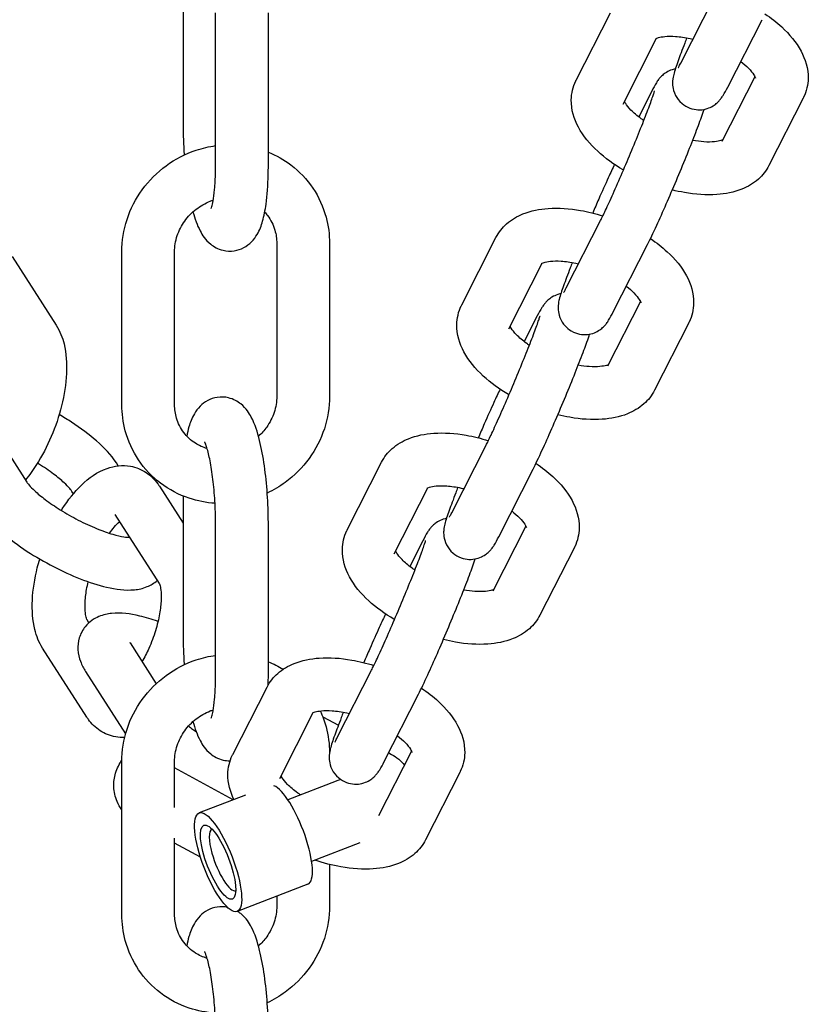
# Model space of a CAD drawing. Extents: x -26 to 730, y -26 to 570.
# Drawn here: x 601 to 604, y 354 to 359 of the extents above; entities that cross this region are included whole.
import ezdxf

# ---------------------------------------------------------------- set-up
doc = ezdxf.new("R2010")
doc.units = 0
doc.header["$LTSCALE"] = 16
doc.header["$MEASUREMENT"] = 0
doc.layers.add('AREA', color=2, linetype='CONTINUOUS')

msp = doc.modelspace()

# ---------------------------------------------------------------- linework, layer by layer
at = {"layer": 'AREA', "color": 7, "extrusion": (1.38778e-17, 0.965926, 0.258819)}
for p, q in [((601.521, 358.6859), (601.5211, 358.0261)), ((603.8786, 358.3218), (604.0413, 358.6414)), ((601.6749, 357.8362), (601.6748, 358.5606)), ((601.9249, 357.8362), (601.9248, 358.5606)), ((603.3833, 358.2414), (603.5459, 358.5609)), ((604.1014, 358.2085), (604.2641, 358.528)), ((603.6061, 358.128), (603.7647, 358.4397)), ((604.2303, 358.2576), (604.074, 357.9507)), ((603.7416, 358.1896), (603.6796, 358.0677)), ((604.4594, 358.1568), (604.2968, 357.8373)), ((603.3362, 357.2569), (603.4989, 357.5765)), ((601.9648, 357.4681), (601.9649, 356.7437)), ((602.2148, 357.4682), (602.2149, 356.7437)), ((602.8409, 357.1765), (603.0035, 357.496)), ((603.559, 357.1436), (603.7217, 357.4631)), ((601.2308, 356.7038), (601.2307, 357.4282)), ((601.4808, 356.7038), (601.4807, 357.4283)), ((600.7103, 357.4062), (600.9198, 357.08)), ((603.0637, 357.0631), (603.2224, 357.3748)), ((603.6879, 357.1927), (603.5316, 356.8858)), ((603.1992, 357.1247), (603.1372, 357.0028)), ((603.9171, 357.0919), (603.7544, 356.7724)), ((600.5713, 356.6629), (600.7808, 356.3367)), ((602.7939, 356.192), (602.9565, 356.5116)), ((601.2136, 356.4143), (601.2047, 356.4282)), ((602.2985, 356.1116), (602.4611, 356.4311)), ((603.0167, 356.0786), (603.1793, 356.3982)), ((601.0013, 356.2823), (600.9943, 356.2931)), ((601.4085, 356.3186), (601.5211, 356.1433)), ((602.5213, 355.9982), (602.68, 356.3099)), ((601.521, 356.2711), (601.5211, 355.6113)), ((601.1981, 356.1835), (601.4076, 355.8574)), ((601.6749, 355.4213), (601.6748, 356.1458)), ((601.9249, 355.4214), (601.9248, 356.1458)), ((603.1455, 356.1278), (602.9892, 355.8209)), ((602.6569, 356.0598), (602.5948, 355.9379)), ((603.3747, 356.027), (603.212, 355.7075)), ((601.075, 355.6709), (601.0658, 355.6853)), ((601.065, 355.224), (600.8555, 355.5502)), ((601.2694, 355.5753), (601.3935, 355.3822)), ((601.0591, 355.4402), (601.2487, 355.1449)), ((602.2515, 355.1271), (602.4141, 355.4467)), ((601.7561, 355.0467), (601.9187, 355.3662)), ((602.4743, 355.0137), (602.6369, 355.3333)), ((601.9789, 354.9333), (602.1376, 355.245)), ((602.1825, 355.2256), (602.2565, 355.1852)), ((602.6031, 355.0629), (602.4469, 354.756)), ((602.4953, 355.055), (602.509, 355.0475)), ((601.2308, 354.289), (601.2307, 355.0134)), ((601.4807, 354.7956), (601.4807, 355.0135)), ((601.7579, 354.8321), (601.4807, 354.9833)), ((602.8323, 354.9621), (602.6697, 354.6426)), ((602.2455, 354.9199), (602.0176, 354.8319)), ((601.8161, 354.8546), (601.5967, 354.7699)), ((601.4808, 354.289), (601.4807, 354.65)), ((601.6033, 354.5605), (601.4807, 354.6273)), ((602.3579, 354.6284), (602.1301, 354.5404)), ((602.2148, 354.5258), (602.2149, 354.3289)), ((602.1123, 354.433), (601.7768, 354.3034)), ((601.9649, 354.3761), (601.9649, 354.3289))]:
    msp.add_line(p, q, dxfattribs=at)
at = {"layer": 'AREA', "color": 7}
for centre, major_axis, start_param, end_param in [((602.0222, 354.6662), (-0.0901, 0.2332), 3.141593, 6.034336), ((601.7147, 354.5475), (0.0563, -0.1458), 3.154806, 4.389576), ((601.7147, 354.5475), (0.0563, -0.1458), 4.389576, 6.269972)]:
    msp.add_ellipse(centre, major_axis=major_axis, ratio=0.283444, start_param=start_param, end_param=end_param, dxfattribs=at)
for major_axis in [(0.0901, -0.2332), (-0.0676, 0.1749)]:
    msp.add_ellipse((601.6868, 354.5367), major_axis=major_axis, ratio=0.283444, dxfattribs=at)
for points, knots in [([(604.2778, 358.5558), (604.3065, 358.5365), (604.3332, 358.5157), (604.3944, 358.4594), (604.4259, 358.422), (604.4693, 358.3411), (604.4833, 358.2975), (604.4819, 358.2198), (604.4749, 358.1886), (604.4607, 358.1593), (604.4601, 358.1581), (604.4594, 358.1568)], [5.544246, 5.544246, 5.544246, 5.544246, 5.792188, 5.792188, 6.17109, 6.17109, 6.507711, 6.507711, 6.71929, 6.71929, 6.729029, 6.729029, 6.729029, 6.729029]), ([(603.7614, 358.4379), (603.7614, 358.4379), (603.7615, 358.4379), (603.7622, 358.4384), (603.7661, 358.4407), (603.7808, 358.4452), (603.7912, 358.4474), (603.8183, 358.45), (603.8355, 358.4503), (603.8757, 358.4475), (603.8991, 358.4442), (603.9279, 358.438), (603.9323, 358.437), (603.9367, 358.436)], [3.8398651, 3.8398651, 3.8398651, 3.8398651, 3.8636329, 3.8636329, 4.0816498, 4.0816498, 4.2913176, 4.2913176, 4.522689, 4.522689, 4.7775515, 4.7775515, 4.8231645, 4.8231645, 4.8231645, 4.8231645]), ([(603.9077, 358.4421), (603.9042, 358.4334), (603.9009, 358.4249), (603.8853, 358.3847), (603.8747, 358.3564), (603.8571, 358.3067), (603.8506, 358.288), (603.8438, 358.2602), (603.8417, 358.254), (603.8402, 358.2305), (603.8397, 358.2229), (603.843, 358.1999), (603.8452, 358.1872), (603.8605, 358.1575), (603.8701, 358.1433), (603.8959, 358.1217), (603.9088, 358.1139), (603.9353, 358.1041), (603.9484, 358.1017), (603.9738, 358.1005), (603.9856, 358.1021), (604.0082, 358.1075), (604.0176, 358.1117), (604.0354, 358.1211), (604.0419, 358.1261), (604.0533, 358.1354), (604.0572, 358.1395), (604.0646, 358.1476), (604.0673, 358.1511), (604.0741, 358.16), (604.0769, 358.1644), (604.0874, 358.1813), (604.0937, 358.1932), (604.1014, 358.2085)], [7.191817, 7.191817, 7.191817, 7.191817, 7.277988, 7.277988, 7.608936, 7.608936, 7.970089, 7.970089, 8.102109, 8.102109, 8.149141, 8.149141, 8.181475, 8.181475, 8.202218, 8.202218, 8.216072, 8.216072, 8.228773, 8.228773, 8.243118, 8.243118, 8.262139, 8.262139, 8.289324, 8.289324, 8.323664, 8.323664, 8.369158, 8.369158, 8.456326, 8.456326, 8.711304, 8.711304, 8.711304, 8.711304]), ([(603.8534, 358.2948), (603.8515, 358.2944), (603.8496, 358.294), (603.8349, 358.2905), (603.8255, 358.2863), (603.8076, 358.2769), (603.8012, 358.272), (603.7898, 358.2626), (603.7858, 358.2585), (603.7785, 358.2505), (603.7757, 358.247), (603.769, 358.238), (603.7662, 358.2336), (603.7556, 358.2167), (603.7494, 358.2048), (603.7416, 358.1896)], [5.0988294, 5.0988294, 5.0988294, 5.0988294, 5.101525, 5.101525, 5.1205465, 5.1205465, 5.1477309, 5.1477309, 5.1820714, 5.1820714, 5.227565, 5.227565, 5.3147338, 5.3147338, 5.5697117, 5.5697117, 5.5697117, 5.5697117]), ([(603.8673, 358.3008), (603.8673, 358.3008), (603.8673, 358.3008), (603.8673, 358.3008), (603.8683, 358.3025), (603.8719, 358.3089), (603.875, 358.3147), (603.8786, 358.3218)], [8.4491853, 8.4491853, 8.4491853, 8.4491853, 8.449723, 8.449723, 8.558358, 8.558358, 8.7113043, 8.7113043, 8.7113043, 8.7113043]), ([(604.1634, 358.3302), (604.1775, 358.3194), (604.1896, 358.3085), (604.2111, 358.2866), (604.2195, 358.2758), (604.2295, 358.2599), (604.2317, 358.2545), (604.2326, 358.2517), (604.2327, 358.2513), (604.2327, 358.2513)], [5.6595074, 5.6595074, 5.6595074, 5.6595074, 5.8655256, 5.8655256, 6.1046873, 6.1046873, 6.3177566, 6.3177566, 6.3870715, 6.3870715, 6.3870715, 6.3870715]), ([(603.6074, 357.8157), (603.6068, 357.816), (603.6063, 357.8163), (603.5615, 357.8427), (603.5207, 357.8721), (603.4483, 357.9388), (603.4168, 357.9761), (603.3734, 358.0571), (603.3594, 358.1007), (603.3609, 358.1784), (603.3679, 358.2096), (603.382, 358.2388), (603.3826, 358.2401), (603.3833, 358.2414)], [2.28368, 2.28368, 2.28368, 2.28368, 2.288177, 2.288177, 2.650595, 2.650595, 3.029497, 3.029497, 3.366118, 3.366118, 3.577698, 3.577698, 3.587437, 3.587437, 3.587437, 3.587437]), ([(603.4989, 357.5765), (603.5051, 357.5888), (603.5132, 357.6053), (603.533, 357.6475), (603.5452, 357.6742), (603.572, 357.7341), (603.5867, 357.7675), (603.6166, 357.8372), (603.632, 357.8734), (603.6616, 357.9448), (603.6759, 357.9799), (603.702, 358.045), (603.7137, 358.0751), (603.7331, 358.1264), (603.7409, 358.148), (603.7488, 358.1711), (603.7508, 358.1771), (603.7534, 358.1853), (603.7542, 358.1881), (603.7547, 358.19), (603.7547, 358.1903), (603.7547, 358.1903)], [2.428119, 2.428119, 2.428119, 2.428119, 2.690645, 2.690645, 2.991843, 2.991843, 3.3041, 3.3041, 3.619487, 3.619487, 3.935151, 3.935151, 4.248594, 4.248594, 4.553554, 4.553554, 4.687763, 4.687763, 4.796736, 4.796736, 4.837886, 4.837886, 4.837886, 4.837886]), ([(603.7039, 358.0502), (603.6996, 358.0531), (603.6954, 358.056), (603.6722, 358.0728), (603.6558, 358.0868), (603.6317, 358.1115), (603.6232, 358.1224), (603.6155, 358.1346), (603.6137, 358.1379), (603.6125, 358.1405)], [2.4054588, 2.4054588, 2.4054588, 2.4054588, 2.4612825, 2.4612825, 2.723933, 2.723933, 2.9630947, 2.9630947, 3.073168, 3.073168, 3.073168, 3.073168]), ([(603.7217, 357.4631), (603.7338, 357.487), (603.7485, 357.5177), (603.7792, 357.5847), (603.7945, 357.6189), (603.826, 357.6911), (603.8422, 357.7288), (603.8742, 357.8047), (603.8899, 357.8427), (603.9195, 357.9154), (603.9333, 357.9501), (603.9577, 358.0133), (603.9683, 358.0416), (603.9818, 358.0795), (603.9861, 358.092), (603.9896, 358.1032)], [2.428119, 2.428119, 2.428119, 2.428119, 2.829011, 2.829011, 3.161333, 3.161333, 3.486902, 3.486902, 3.811095, 3.811095, 4.136396, 4.136396, 4.467344, 4.467344, 4.663341, 4.663341, 4.663341, 4.663341]), ([(601.5211, 358.0261), (601.5211, 357.9816), (601.5228, 357.9354), (601.526, 357.8889), (601.5261, 357.8879), (601.5262, 357.887)], [1.5707966, 1.5707966, 1.5707966, 1.5707966, 1.9146762, 1.9146762, 1.9217757, 1.9217757, 1.9217757, 1.9217757]), ([(601.2307, 357.4282), (601.2307, 357.4801), (601.2391, 357.5321), (601.2718, 357.6319), (601.2963, 357.6796), (601.3591, 357.7659), (601.3974, 357.8043), (601.4841, 357.8679), (601.5324, 357.893), (601.6132, 357.9199), (601.6438, 357.927), (601.6749, 357.9313)], [4.712244, 4.712244, 4.712244, 4.712244, 5.030675, 5.030675, 5.35388, 5.35388, 5.680369, 5.680369, 6.007755, 6.007755, 6.199052, 6.199052, 6.199052, 6.199052]), ([(604.078, 357.9585), (604.076, 357.9575), (604.073, 357.9563), (604.0619, 357.953), (604.0515, 357.9508), (604.0244, 357.9482), (604.0072, 357.9479), (603.9718, 357.9503), (603.954, 357.9525), (603.9355, 357.9559)], [0.8266679, 0.8266679, 0.8266679, 0.8266679, 0.9400571, 0.9400571, 1.149725, 1.149725, 1.3810963, 1.3810963, 1.5789027, 1.5789027, 1.5789027, 1.5789027]), ([(601.9249, 357.9007), (601.9629, 357.8853), (601.9989, 357.8648), (602.072, 357.8094), (602.1074, 357.772), (602.1639, 357.6878), (602.1851, 357.6411), (602.2093, 357.5518), (602.2148, 357.51), (602.2148, 357.4682)], [6.719527, 6.719527, 6.719527, 6.719527, 6.971969, 6.971969, 7.284858, 7.284858, 7.596912, 7.596912, 7.853837, 7.853837, 7.853837, 7.853837]), ([(601.5678, 357.6177), (601.5769, 357.5849), (601.5868, 357.5559), (601.6124, 357.5073), (601.6243, 357.4864), (601.666, 357.453), (601.6852, 357.4414), (601.7268, 357.4316), (601.7455, 357.4306), (601.7798, 357.4357), (601.7953, 357.4412), (601.8232, 357.4559), (601.8348, 357.4653), (601.8567, 357.487), (601.865, 357.4991), (601.8846, 357.5326), (601.8915, 357.5525), (601.9048, 357.5986), (601.9099, 357.6252), (601.9198, 357.6963), (601.9232, 357.7434), (601.9247, 357.8077), (601.9249, 357.8219), (601.9249, 357.8362)], [2.672809, 2.672809, 2.672809, 2.672809, 3.002182, 3.002182, 3.23348, 3.23348, 3.350797, 3.350797, 3.427424, 3.427424, 3.499393, 3.499393, 3.583216, 3.583216, 3.699997, 3.699997, 3.926957, 3.926957, 4.202136, 4.202136, 4.601782, 4.601782, 4.712389, 4.712389, 4.712389, 4.712389]), ([(601.6545, 357.6342), (601.6545, 357.6342), (601.6546, 357.6343), (601.6549, 357.6351), (601.656, 357.6381), (601.6591, 357.6487), (601.6612, 357.6579), (601.6659, 357.684), (601.6683, 357.7023), (601.6724, 357.7474), (601.6739, 357.775), (601.6748, 357.8148), (601.6749, 357.8254), (601.6749, 357.8362)], [3.7764602, 3.7764602, 3.7764602, 3.7764602, 3.7979973, 3.7979973, 3.9282701, 3.9282701, 4.1083112, 4.1083112, 4.342776, 4.342776, 4.61622, 4.61622, 4.7123892, 4.7123892, 4.7123892, 4.7123892]), ([(603.5652, 357.8422), (603.5563, 357.8237), (603.5463, 357.8024), (603.5215, 357.7484), (603.5062, 357.7142), (603.481, 357.6564), (603.4714, 357.6343), (603.4618, 357.6119)], [5.7117993, 5.7117993, 5.7117993, 5.7117993, 5.9706032, 5.9706032, 6.3029253, 6.3029253, 6.4975308, 6.4975308, 6.4975308, 6.4975308]), ([(604.2968, 357.8373), (604.2841, 357.8122), (604.2664, 357.7903), (604.2229, 357.7517), (604.1963, 357.7365), (604.1308, 357.7101), (604.0908, 357.7025), (604, 357.6962), (603.9484, 357.6998), (603.877, 357.7124), (603.8579, 357.7165), (603.8389, 357.7213)], [0.445844, 0.445844, 0.445844, 0.445844, 0.637552, 0.637552, 0.865747, 0.865747, 1.184085, 1.184085, 1.565047, 1.565047, 1.702708, 1.702708, 1.702708, 1.702708]), ([(601.4807, 357.4283), (601.4807, 357.4536), (601.4849, 357.4796), (601.5013, 357.5291), (601.5133, 357.5525), (601.5437, 357.5949), (601.5619, 357.6139), (601.6029, 357.6458), (601.6256, 357.6587), (601.6542, 357.6699), (601.6591, 357.6717), (601.664, 357.6733)], [4.712244, 4.712244, 4.712244, 4.712244, 5.035474, 5.035474, 5.346375, 5.346375, 5.650591, 5.650591, 5.952944, 5.952944, 6.014195, 6.014195, 6.014195, 6.014195]), ([(601.9077, 357.6163), (601.9125, 357.6111), (601.9171, 357.6056), (601.9368, 357.5795), (601.9485, 357.5562), (601.9617, 357.511), (601.9648, 357.4898), (601.9648, 357.4681)], [7.1365108, 7.1365108, 7.1365108, 7.1365108, 7.2325757, 7.2325757, 7.577725, 7.577725, 7.8538371, 7.8538371, 7.8538371, 7.8538371]), ([(603.0035, 357.496), (603.0163, 357.521), (603.0339, 357.543), (603.0775, 357.5816), (603.104, 357.5967), (603.1695, 357.6231), (603.2095, 357.6308), (603.3004, 357.6371), (603.352, 357.6335), (603.4394, 357.618), (603.4748, 357.6093), (603.5097, 357.5984)], [3.587437, 3.587437, 3.587437, 3.587437, 3.779145, 3.779145, 4.00734, 4.00734, 4.325677, 4.325677, 4.70664, 4.70664, 4.960917, 4.960917, 4.960917, 4.960917]), ([(603.7355, 357.4909), (603.7641, 357.4716), (603.7908, 357.4508), (603.852, 357.3945), (603.8835, 357.3571), (603.9269, 357.2762), (603.941, 357.2326), (603.9395, 357.1549), (603.9325, 357.1237), (603.9183, 357.0944), (603.9177, 357.0932), (603.9171, 357.0919)], [5.544246, 5.544246, 5.544246, 5.544246, 5.792188, 5.792188, 6.17109, 6.17109, 6.507711, 6.507711, 6.71929, 6.71929, 6.729029, 6.729029, 6.729029, 6.729029]), ([(603.219, 357.373), (603.219, 357.373), (603.2191, 357.373), (603.2198, 357.3735), (603.2237, 357.3758), (603.2384, 357.3803), (603.2488, 357.3825), (603.2759, 357.3851), (603.2931, 357.3854), (603.3333, 357.3826), (603.3567, 357.3793), (603.3855, 357.3731), (603.3899, 357.3721), (603.3943, 357.3711)], [3.8398651, 3.8398651, 3.8398651, 3.8398651, 3.8636329, 3.8636329, 4.0816498, 4.0816498, 4.2913176, 4.2913176, 4.522689, 4.522689, 4.7775515, 4.7775515, 4.8231645, 4.8231645, 4.8231645, 4.8231645]), ([(603.3653, 357.3772), (603.3618, 357.3685), (603.3585, 357.36), (603.343, 357.3198), (603.3324, 357.2915), (603.3147, 357.2418), (603.3082, 357.2231), (603.3014, 357.1953), (603.2993, 357.1891), (603.2978, 357.1656), (603.2973, 357.158), (603.3006, 357.135), (603.3028, 357.1223), (603.3181, 357.0926), (603.3277, 357.0784), (603.3535, 357.0568), (603.3664, 357.049), (603.3929, 357.0392), (603.406, 357.0368), (603.4314, 357.0356), (603.4432, 357.0372), (603.4658, 357.0426), (603.4752, 357.0468), (603.4931, 357.0562), (603.4995, 357.0612), (603.5109, 357.0705), (603.5148, 357.0746), (603.5222, 357.0827), (603.5249, 357.0862), (603.5317, 357.0951), (603.5345, 357.0995), (603.545, 357.1164), (603.5513, 357.1283), (603.559, 357.1436)], [7.191817, 7.191817, 7.191817, 7.191817, 7.277988, 7.277988, 7.608936, 7.608936, 7.970089, 7.970089, 8.102109, 8.102109, 8.149141, 8.149141, 8.181475, 8.181475, 8.202218, 8.202218, 8.216072, 8.216072, 8.228773, 8.228773, 8.243118, 8.243118, 8.262139, 8.262139, 8.289324, 8.289324, 8.323664, 8.323664, 8.369158, 8.369158, 8.456326, 8.456326, 8.711304, 8.711304, 8.711304, 8.711304]), ([(603.3111, 357.2299), (603.3091, 357.2295), (603.3072, 357.2291), (603.2925, 357.2256), (603.2831, 357.2214), (603.2652, 357.212), (603.2588, 357.2071), (603.2474, 357.1977), (603.2435, 357.1936), (603.2361, 357.1856), (603.2333, 357.1821), (603.2266, 357.1731), (603.2238, 357.1687), (603.2133, 357.1518), (603.207, 357.1399), (603.1992, 357.1247)], [5.0988294, 5.0988294, 5.0988294, 5.0988294, 5.101525, 5.101525, 5.1205465, 5.1205465, 5.1477309, 5.1477309, 5.1820714, 5.1820714, 5.227565, 5.227565, 5.3147338, 5.3147338, 5.5697117, 5.5697117, 5.5697117, 5.5697117]), ([(603.3249, 357.2359), (603.3249, 357.2359), (603.3249, 357.2359), (603.3249, 357.2359), (603.326, 357.2376), (603.3295, 357.244), (603.3326, 357.2498), (603.3362, 357.2569)], [8.4491853, 8.4491853, 8.4491853, 8.4491853, 8.449723, 8.449723, 8.558358, 8.558358, 8.7113043, 8.7113043, 8.7113043, 8.7113043]), ([(603.621, 357.2653), (603.6351, 357.2545), (603.6472, 357.2436), (603.6687, 357.2217), (603.6771, 357.2109), (603.6872, 357.195), (603.6893, 357.1896), (603.6902, 357.1868), (603.6903, 357.1864), (603.6903, 357.1864)], [5.6595074, 5.6595074, 5.6595074, 5.6595074, 5.8655256, 5.8655256, 6.1046873, 6.1046873, 6.3177566, 6.3177566, 6.3870715, 6.3870715, 6.3870715, 6.3870715]), ([(603.065, 356.7508), (603.0644, 356.7511), (603.0639, 356.7514), (603.0191, 356.7778), (602.9784, 356.8072), (602.9059, 356.8739), (602.8744, 356.9112), (602.831, 356.9922), (602.817, 357.0358), (602.8185, 357.1135), (602.8255, 357.1447), (602.8396, 357.1739), (602.8403, 357.1752), (602.8409, 357.1765)], [2.28368, 2.28368, 2.28368, 2.28368, 2.288177, 2.288177, 2.650595, 2.650595, 3.029497, 3.029497, 3.366118, 3.366118, 3.577698, 3.577698, 3.587437, 3.587437, 3.587437, 3.587437]), ([(600.9198, 357.08), (600.9379, 357.0519), (600.9492, 357.0221), (600.9677, 356.9471), (600.9707, 356.9007), (600.9661, 356.8024), (600.958, 356.7505), (600.9328, 356.6492), (600.9163, 356.5999), (600.8763, 356.5058), (600.8529, 356.461), (600.8102, 356.3943), (600.7925, 356.37), (600.7737, 356.3477)], [0.219951, 0.219951, 0.219951, 0.219951, 0.472495, 0.472495, 0.842036, 0.842036, 1.223059, 1.223059, 1.58285, 1.58285, 1.939582, 1.939582, 2.165329, 2.165329, 2.165329, 2.165329]), ([(602.9565, 356.5116), (602.9627, 356.5239), (602.9708, 356.5404), (602.9906, 356.5826), (603.0028, 356.6093), (603.0296, 356.6692), (603.0443, 356.7026), (603.0742, 356.7723), (603.0896, 356.8085), (603.1192, 356.8799), (603.1335, 356.915), (603.1596, 356.9801), (603.1713, 357.0102), (603.1907, 357.0615), (603.1986, 357.0831), (603.2064, 357.1062), (603.2084, 357.1122), (603.211, 357.1204), (603.2118, 357.1232), (603.2123, 357.1251), (603.2123, 357.1254), (603.2123, 357.1254)], [2.428119, 2.428119, 2.428119, 2.428119, 2.690645, 2.690645, 2.991843, 2.991843, 3.3041, 3.3041, 3.619487, 3.619487, 3.935151, 3.935151, 4.248594, 4.248594, 4.553554, 4.553554, 4.687763, 4.687763, 4.796736, 4.796736, 4.837886, 4.837886, 4.837886, 4.837886]), ([(603.1615, 356.9853), (603.1572, 356.9882), (603.153, 356.9911), (603.1298, 357.0079), (603.1135, 357.0219), (603.0893, 357.0466), (603.0808, 357.0575), (603.0731, 357.0697), (603.0713, 357.073), (603.0701, 357.0756)], [2.4054588, 2.4054588, 2.4054588, 2.4054588, 2.4612825, 2.4612825, 2.723933, 2.723933, 2.9630947, 2.9630947, 3.073168, 3.073168, 3.073168, 3.073168]), ([(603.1793, 356.3982), (603.1914, 356.4221), (603.2061, 356.4528), (603.2368, 356.5198), (603.2521, 356.554), (603.2836, 356.6262), (603.2998, 356.6639), (603.3318, 356.7398), (603.3475, 356.7778), (603.3771, 356.8505), (603.3909, 356.8852), (603.4153, 356.9484), (603.4259, 356.9767), (603.4394, 357.0146), (603.4437, 357.0271), (603.4472, 357.0383)], [2.428119, 2.428119, 2.428119, 2.428119, 2.829011, 2.829011, 3.161333, 3.161333, 3.486902, 3.486902, 3.811095, 3.811095, 4.136396, 4.136396, 4.467344, 4.467344, 4.663341, 4.663341, 4.663341, 4.663341]), ([(603.5356, 356.8936), (603.5336, 356.8926), (603.5306, 356.8914), (603.5195, 356.8881), (603.5091, 356.8859), (603.4821, 356.8833), (603.4648, 356.883), (603.4294, 356.8854), (603.4116, 356.8876), (603.3931, 356.891)], [0.8266679, 0.8266679, 0.8266679, 0.8266679, 0.9400571, 0.9400571, 1.149725, 1.149725, 1.3810963, 1.3810963, 1.5789027, 1.5789027, 1.5789027, 1.5789027]), ([(603.0228, 356.7773), (603.0139, 356.7588), (603.0039, 356.7375), (602.9791, 356.6835), (602.9638, 356.6493), (602.9386, 356.5915), (602.929, 356.5694), (602.9194, 356.547)], [5.7117993, 5.7117993, 5.7117993, 5.7117993, 5.9706032, 5.9706032, 6.3029253, 6.3029253, 6.4975308, 6.4975308, 6.4975308, 6.4975308]), ([(603.7544, 356.7724), (603.7417, 356.7473), (603.724, 356.7254), (603.6805, 356.6868), (603.6539, 356.6716), (603.5884, 356.6452), (603.5484, 356.6376), (603.4576, 356.6313), (603.406, 356.6349), (603.3346, 356.6475), (603.3155, 356.6516), (603.2965, 356.6564)], [0.445844, 0.445844, 0.445844, 0.445844, 0.637552, 0.637552, 0.865747, 0.865747, 1.184085, 1.184085, 1.565047, 1.565047, 1.702708, 1.702708, 1.702708, 1.702708]), ([(601.9248, 356.1458), (601.9248, 356.1904), (601.9231, 356.2366), (601.9168, 356.3273), (601.9122, 356.3719), (601.9, 356.457), (601.8925, 356.4974), (601.8732, 356.5749), (601.8622, 356.6102), (601.8335, 356.6646), (601.8216, 356.6856), (601.78, 356.719), (601.7607, 356.7306), (601.7191, 356.7404), (601.7005, 356.7414), (601.6661, 356.7363), (601.6506, 356.7308), (601.6227, 356.7161), (601.6111, 356.7067), (601.5892, 356.685), (601.5809, 356.6728), (601.5613, 356.6394), (601.5544, 356.6195), (601.5444, 356.5847), (601.541, 356.5703), (601.5382, 356.5554)], [4.712389, 4.712389, 4.712389, 4.712389, 5.056269, 5.056269, 5.396759, 5.396759, 5.746947, 5.746947, 6.143775, 6.143775, 6.375072, 6.375072, 6.49239, 6.49239, 6.569017, 6.569017, 6.640985, 6.640985, 6.724809, 6.724809, 6.841589, 6.841589, 7.068549, 7.068549, 7.220796, 7.220796, 7.220796, 7.220796]), ([(601.9649, 356.7437), (601.9649, 356.7183), (601.9607, 356.6923), (601.9442, 356.6429), (601.9323, 356.6194), (601.9056, 356.5822), (601.8925, 356.5676), (601.878, 356.5545)], [1.5706518, 1.5706518, 1.5706518, 1.5706518, 1.8938812, 1.8938812, 2.2047821, 2.2047821, 2.4332943, 2.4332943, 2.4332943, 2.4332943]), ([(602.2149, 356.7437), (602.2149, 356.6918), (602.2064, 356.6399), (602.1737, 356.5401), (602.1492, 356.4924), (602.0865, 356.4061), (602.0481, 356.3676), (601.9782, 356.3163), (601.9496, 356.2993), (601.9197, 356.2851)], [1.570652, 1.570652, 1.570652, 1.570652, 1.889082, 1.889082, 2.212287, 2.212287, 2.538776, 2.538776, 2.740078, 2.740078, 2.740078, 2.740078]), ([(601.6723, 356.2369), (601.6307, 356.2395), (601.5896, 356.2474), (601.5012, 356.2766), (601.455, 356.3008), (601.3735, 356.3626), (601.3382, 356.3999), (601.2817, 356.4841), (601.2604, 356.5308), (601.2363, 356.6201), (601.2308, 356.6619), (601.2308, 356.7038)], [3.258602, 3.258602, 3.258602, 3.258602, 3.513607, 3.513607, 3.830376, 3.830376, 4.143265, 4.143265, 4.45532, 4.45532, 4.712244, 4.712244, 4.712244, 4.712244]), ([(601.6348, 356.4958), (601.615, 356.5018), (601.5964, 356.5103), (601.558, 356.5347), (601.5393, 356.552), (601.5087, 356.5924), (601.497, 356.6157), (601.4838, 356.6609), (601.4808, 356.6821), (601.4808, 356.7038)], [3.486082, 3.486082, 3.486082, 3.486082, 3.752249, 3.752249, 4.090983, 4.090983, 4.436132, 4.436132, 4.712244, 4.712244, 4.712244, 4.712244]), ([(601.2047, 356.4282), (601.1798, 356.467), (601.1481, 356.4996), (601.0756, 356.5628), (601.0357, 356.5924), (600.9735, 356.6331), (600.9538, 356.6452), (600.9337, 356.657)], [5.3302332, 5.3302332, 5.3302332, 5.3302332, 5.7552749, 5.7552749, 6.1441039, 6.1441039, 6.3149839, 6.3149839, 6.3149839, 6.3149839]), ([(602.4611, 356.4311), (602.4739, 356.4561), (602.4915, 356.4781), (602.5351, 356.5167), (602.5616, 356.5318), (602.6271, 356.5582), (602.6671, 356.5659), (602.758, 356.5722), (602.8096, 356.5686), (602.8971, 356.5531), (602.9324, 356.5444), (602.9673, 356.5335)], [3.587437, 3.587437, 3.587437, 3.587437, 3.779145, 3.779145, 4.00734, 4.00734, 4.325677, 4.325677, 4.70664, 4.70664, 4.960917, 4.960917, 4.960917, 4.960917]), ([(601.6748, 356.1458), (601.6748, 356.1789), (601.6737, 356.2136), (601.6695, 356.283), (601.6664, 356.3177), (601.6585, 356.3822), (601.6538, 356.4121), (601.6438, 356.4625), (601.6386, 356.4836), (601.6297, 356.5126), (601.6258, 356.5222), (601.6231, 356.5278), (601.6226, 356.5286), (601.6226, 356.5286)], [4.712389, 4.712389, 4.712389, 4.712389, 5.008523, 5.008523, 5.308119, 5.308119, 5.602305, 5.602305, 5.87727, 5.87727, 6.105274, 6.105274, 6.182804, 6.182804, 6.182804, 6.182804]), ([(600.9943, 356.2931), (600.9925, 356.296), (600.989, 356.3008), (600.9773, 356.3145), (600.9682, 356.324), (600.9432, 356.3471), (600.9263, 356.361), (600.8859, 356.3914), (600.8617, 356.408), (600.8343, 356.425), (600.8327, 356.426), (600.8311, 356.427)], [5.3302332, 5.3302332, 5.3302332, 5.3302332, 5.4894792, 5.4894792, 5.6934896, 5.6934896, 5.9404454, 5.9404454, 6.2161215, 6.2161215, 6.2332968, 6.2332968, 6.2332968, 6.2332968]), ([(600.944, 356.2029), (600.9455, 356.2053), (600.947, 356.2077), (600.9756, 356.2523), (601.0055, 356.2904), (601.0743, 356.357), (601.1134, 356.3856), (601.1946, 356.414), (601.2329, 356.4194), (601.298, 356.4078), (601.3237, 356.3974), (601.3681, 356.3682), (601.3865, 356.3496), (601.4035, 356.3261), (601.406, 356.3223), (601.4085, 356.3186)], [5.060507, 5.060507, 5.060507, 5.060507, 5.081174, 5.081174, 5.450552, 5.450552, 5.842099, 5.842099, 6.10899, 6.10899, 6.287585, 6.287585, 6.469334, 6.469334, 6.503137, 6.503137, 6.503137, 6.503137]), ([(603.1931, 356.426), (603.2217, 356.4067), (603.2484, 356.3859), (603.3096, 356.3296), (603.3411, 356.2922), (603.3845, 356.2113), (603.3986, 356.1677), (603.3971, 356.09), (603.3901, 356.0588), (603.376, 356.0295), (603.3753, 356.0283), (603.3747, 356.027)], [5.544246, 5.544246, 5.544246, 5.544246, 5.792188, 5.792188, 6.17109, 6.17109, 6.507711, 6.507711, 6.71929, 6.71929, 6.729029, 6.729029, 6.729029, 6.729029]), ([(600.7808, 356.3367), (600.7826, 356.3339), (600.7861, 356.3291), (600.7978, 356.3154), (600.8069, 356.3059), (600.8319, 356.2828), (600.8488, 356.2688), (600.8892, 356.2385), (600.9134, 356.2219), (600.9662, 356.189), (600.9951, 356.1727), (601.0534, 356.1426), (601.083, 356.129), (601.1385, 356.1062), (601.1645, 356.097), (601.2083, 356.0841), (601.2267, 356.08), (601.252, 356.0762), (601.2604, 356.0759), (601.2651, 356.076), (601.2657, 356.0761), (601.2657, 356.0761)], [2.188641, 2.188641, 2.188641, 2.188641, 2.347887, 2.347887, 2.551897, 2.551897, 2.798853, 2.798853, 3.074529, 3.074529, 3.363931, 3.363931, 3.655796, 3.655796, 3.939433, 3.939433, 4.199085, 4.199085, 4.411257, 4.411257, 4.479625, 4.479625, 4.479625, 4.479625]), ([(602.6767, 356.3081), (602.6767, 356.3081), (602.6767, 356.3081), (602.6774, 356.3086), (602.6813, 356.3109), (602.696, 356.3154), (602.7064, 356.3176), (602.7335, 356.3202), (602.7507, 356.3205), (602.7909, 356.3177), (602.8143, 356.3144), (602.8431, 356.3082), (602.8475, 356.3072), (602.8519, 356.3062)], [3.8398651, 3.8398651, 3.8398651, 3.8398651, 3.8636329, 3.8636329, 4.0816498, 4.0816498, 4.2913176, 4.2913176, 4.522689, 4.522689, 4.7775515, 4.7775515, 4.8231645, 4.8231645, 4.8231645, 4.8231645]), ([(602.8229, 356.3123), (602.8194, 356.3036), (602.8161, 356.2951), (602.8006, 356.2549), (602.79, 356.2266), (602.7723, 356.1769), (602.7658, 356.1582), (602.759, 356.1304), (602.7569, 356.1242), (602.7554, 356.1007), (602.7549, 356.0931), (602.7582, 356.0701), (602.7604, 356.0574), (602.7757, 356.0277), (602.7853, 356.0135), (602.8111, 355.9919), (602.824, 355.9841), (602.8505, 355.9743), (602.8637, 355.9719), (602.889, 355.9707), (602.9008, 355.9723), (602.9234, 355.9777), (602.9328, 355.9819), (602.9507, 355.9913), (602.9571, 355.9963), (602.9685, 356.0056), (602.9725, 356.0097), (602.9798, 356.0178), (602.9826, 356.0213), (602.9893, 356.0302), (602.9921, 356.0346), (603.0026, 356.0515), (603.0089, 356.0634), (603.0167, 356.0786)], [7.191817, 7.191817, 7.191817, 7.191817, 7.277988, 7.277988, 7.608936, 7.608936, 7.970089, 7.970089, 8.102109, 8.102109, 8.149141, 8.149141, 8.181475, 8.181475, 8.202218, 8.202218, 8.216072, 8.216072, 8.228773, 8.228773, 8.243118, 8.243118, 8.262139, 8.262139, 8.289324, 8.289324, 8.323664, 8.323664, 8.369158, 8.369158, 8.456326, 8.456326, 8.711304, 8.711304, 8.711304, 8.711304]), ([(600.5704, 356.2016), (600.5953, 356.1629), (600.627, 356.1303), (600.6995, 356.0671), (600.7394, 356.0375), (600.8218, 355.9836), (600.8638, 355.9592), (600.9486, 355.9153), (600.9914, 355.8957), (601.0763, 355.8624), (601.1182, 355.8489), (601.2034, 355.8289), (601.2452, 355.8227), (601.3098, 355.8293), (601.3297, 355.8331), (601.3666, 355.8485), (601.383, 355.8579), (601.3984, 355.8716)], [2.188641, 2.188641, 2.188641, 2.188641, 2.613682, 2.613682, 3.002511, 3.002511, 3.354984, 3.354984, 3.702447, 3.702447, 4.06144, 4.06144, 4.470463, 4.470463, 4.638087, 4.638087, 4.759293, 4.759293, 4.759293, 4.759293]), ([(603.0786, 356.2004), (603.0927, 356.1896), (603.1048, 356.1787), (603.1263, 356.1568), (603.1347, 356.146), (603.1448, 356.1301), (603.1469, 356.1247), (603.1478, 356.1219), (603.1479, 356.1215), (603.1479, 356.1215)], [5.6595074, 5.6595074, 5.6595074, 5.6595074, 5.8655256, 5.8655256, 6.1046873, 6.1046873, 6.3177566, 6.3177566, 6.3870715, 6.3870715, 6.3870715, 6.3870715]), ([(601.1723, 356.0949), (601.1797, 356.1054), (601.1871, 356.1149), (601.2035, 356.134), (601.2122, 356.1429), (601.2198, 356.1496)], [5.1692315, 5.1692315, 5.1692315, 5.1692315, 5.3172051, 5.3172051, 5.5067797, 5.5067797, 5.5067797, 5.5067797]), ([(602.7687, 356.165), (602.7667, 356.1646), (602.7648, 356.1642), (602.7501, 356.1607), (602.7407, 356.1565), (602.7228, 356.1471), (602.7164, 356.1422), (602.705, 356.1328), (602.7011, 356.1287), (602.6937, 356.1207), (602.691, 356.1172), (602.6842, 356.1082), (602.6814, 356.1038), (602.6709, 356.0869), (602.6646, 356.075), (602.6569, 356.0598)], [5.0988294, 5.0988294, 5.0988294, 5.0988294, 5.101525, 5.101525, 5.1205465, 5.1205465, 5.1477309, 5.1477309, 5.1820714, 5.1820714, 5.227565, 5.227565, 5.3147338, 5.3147338, 5.5697117, 5.5697117, 5.5697117, 5.5697117]), ([(602.7825, 356.171), (602.7825, 356.171), (602.7825, 356.171), (602.7825, 356.171), (602.7836, 356.1727), (602.7871, 356.1791), (602.7902, 356.1849), (602.7939, 356.192)], [8.4491853, 8.4491853, 8.4491853, 8.4491853, 8.449723, 8.449723, 8.558358, 8.558358, 8.7113043, 8.7113043, 8.7113043, 8.7113043]), ([(602.5226, 355.6859), (602.522, 355.6862), (602.5215, 355.6865), (602.4767, 355.7129), (602.436, 355.7423), (602.3635, 355.809), (602.332, 355.8463), (602.2887, 355.9273), (602.2746, 355.9709), (602.2761, 356.0486), (602.2831, 356.0798), (602.2972, 356.109), (602.2979, 356.1103), (602.2985, 356.1116)], [2.28368, 2.28368, 2.28368, 2.28368, 2.288177, 2.288177, 2.650595, 2.650595, 3.029497, 3.029497, 3.366118, 3.366118, 3.577698, 3.577698, 3.587437, 3.587437, 3.587437, 3.587437]), ([(602.4141, 355.4467), (602.4203, 355.459), (602.4284, 355.4755), (602.4482, 355.5177), (602.4604, 355.5444), (602.4872, 355.6043), (602.5019, 355.6377), (602.5318, 355.7074), (602.5472, 355.7436), (602.5768, 355.815), (602.5911, 355.8501), (602.6172, 355.9152), (602.6289, 355.9453), (602.6483, 355.9966), (602.6562, 356.0182), (602.6641, 356.0413), (602.666, 356.0473), (602.6686, 356.0555), (602.6694, 356.0583), (602.6699, 356.0602), (602.67, 356.0605), (602.67, 356.0605)], [2.428119, 2.428119, 2.428119, 2.428119, 2.690645, 2.690645, 2.991843, 2.991843, 3.3041, 3.3041, 3.619487, 3.619487, 3.935151, 3.935151, 4.248594, 4.248594, 4.553554, 4.553554, 4.687763, 4.687763, 4.796736, 4.796736, 4.837886, 4.837886, 4.837886, 4.837886]), ([(602.6191, 355.9204), (602.6148, 355.9233), (602.6106, 355.9262), (602.5874, 355.943), (602.5711, 355.957), (602.5469, 355.9817), (602.5384, 355.9926), (602.5307, 356.0048), (602.5289, 356.0081), (602.5277, 356.0107)], [2.4054588, 2.4054588, 2.4054588, 2.4054588, 2.4612825, 2.4612825, 2.723933, 2.723933, 2.9630947, 2.9630947, 3.073168, 3.073168, 3.073168, 3.073168]), ([(600.8555, 355.5502), (600.8374, 355.5783), (600.8261, 355.6081), (600.8075, 355.6831), (600.8046, 355.7295), (600.8091, 355.8278), (600.8173, 355.8797), (600.8336, 355.9455), (600.8374, 355.9592), (600.8414, 355.9729)], [3.361544, 3.361544, 3.361544, 3.361544, 3.614088, 3.614088, 3.983628, 3.983628, 4.364652, 4.364652, 4.464911, 4.464911, 4.464911, 4.464911]), ([(602.6369, 355.3333), (602.6491, 355.3572), (602.6637, 355.3879), (602.6944, 355.4549), (602.7097, 355.4891), (602.7412, 355.5613), (602.7574, 355.599), (602.7894, 355.6749), (602.8051, 355.7129), (602.8347, 355.7856), (602.8485, 355.8203), (602.873, 355.8835), (602.8835, 355.9118), (602.897, 355.9497), (602.9013, 355.9622), (602.9048, 355.9734)], [2.428119, 2.428119, 2.428119, 2.428119, 2.829011, 2.829011, 3.161333, 3.161333, 3.486902, 3.486902, 3.811095, 3.811095, 4.136396, 4.136396, 4.467344, 4.467344, 4.663341, 4.663341, 4.663341, 4.663341]), ([(601.0659, 355.6852), (601.0659, 355.6852), (601.0645, 355.6877), (601.0612, 355.6981), (601.0592, 355.7066), (601.0564, 355.73), (601.0558, 355.7455), (601.0572, 355.7829), (601.0596, 355.8054), (601.0659, 355.8409), (601.0684, 355.8529), (601.0713, 355.8652)], [3.379141, 3.379141, 3.379141, 3.379141, 3.5535007, 3.5535007, 3.7485369, 3.7485369, 3.9702089, 3.9702089, 4.2200737, 4.2200737, 4.343399, 4.343399, 4.343399, 4.343399]), ([(601.4076, 355.8574), (601.4076, 355.8574), (601.4089, 355.8549), (601.4122, 355.8445), (601.4142, 355.836), (601.417, 355.8126), (601.4177, 355.7971), (601.4162, 355.7597), (601.4138, 355.7372), (601.4051, 355.6878), (601.3985, 355.6605), (601.3813, 355.6049), (601.3706, 355.5765), (601.3485, 355.5274), (601.3376, 355.5062), (601.3263, 355.4868)], [0.237548, 0.237548, 0.237548, 0.237548, 0.411908, 0.411908, 0.606944, 0.606944, 0.828616, 0.828616, 1.078481, 1.078481, 1.348581, 1.348581, 1.628413, 1.628413, 1.859518, 1.859518, 1.859518, 1.859518]), ([(602.9932, 355.8287), (602.9912, 355.8277), (602.9882, 355.8265), (602.9771, 355.8232), (602.9667, 355.821), (602.9397, 355.8184), (602.9225, 355.8181), (602.887, 355.8205), (602.8692, 355.8227), (602.8507, 355.8261)], [0.8266679, 0.8266679, 0.8266679, 0.8266679, 0.9400571, 0.9400571, 1.149725, 1.149725, 1.3810963, 1.3810963, 1.5789027, 1.5789027, 1.5789027, 1.5789027]), ([(601.402, 355.6771), (601.3723, 355.6875), (601.3433, 355.6962), (601.2699, 355.7134), (601.228, 355.7196), (601.1634, 355.713), (601.1436, 355.7092), (601.1004, 355.6912), (601.0763, 355.6759), (601.0446, 355.6367), (601.0347, 355.618), (601.0234, 355.5801), (601.0217, 355.5612), (601.0237, 355.5228), (601.0286, 355.5044), (601.0414, 355.4701), (601.0498, 355.4547), (601.0591, 355.4402)], [6.950508, 6.950508, 6.950508, 6.950508, 7.203033, 7.203033, 7.612056, 7.612056, 7.77968, 7.77968, 7.949926, 7.949926, 8.060149, 8.060149, 8.171149, 8.171149, 8.313275, 8.313275, 8.471826, 8.471826, 8.471826, 8.471826]), ([(602.4804, 355.7124), (602.4715, 355.6939), (602.4615, 355.6726), (602.4367, 355.6186), (602.4214, 355.5844), (602.3962, 355.5266), (602.3866, 355.5045), (602.377, 355.4821)], [5.7117993, 5.7117993, 5.7117993, 5.7117993, 5.9706032, 5.9706032, 6.3029253, 6.3029253, 6.4975308, 6.4975308, 6.4975308, 6.4975308]), ([(603.212, 355.7075), (603.1993, 355.6824), (603.1816, 355.6605), (603.1381, 355.6219), (603.1116, 355.6067), (603.046, 355.5803), (603.006, 355.5727), (602.9152, 355.5664), (602.8636, 355.57), (602.7922, 355.5826), (602.7731, 355.5867), (602.7541, 355.5915)], [0.445844, 0.445844, 0.445844, 0.445844, 0.637552, 0.637552, 0.865747, 0.865747, 1.184085, 1.184085, 1.565047, 1.565047, 1.702708, 1.702708, 1.702708, 1.702708]), ([(601.5211, 355.6113), (601.5211, 355.5668), (601.5228, 355.5206), (601.526, 355.4741), (601.5261, 355.4731), (601.5262, 355.4722)], [1.5707966, 1.5707966, 1.5707966, 1.5707966, 1.9146762, 1.9146762, 1.9217757, 1.9217757, 1.9217757, 1.9217757]), ([(601.2679, 355.5778), (601.2679, 355.5778), (601.2681, 355.5774), (601.2688, 355.5764), (601.2691, 355.5759), (601.2694, 355.5753)], [8.38298663, 8.38298663, 8.38298663, 8.38298663, 8.43993057, 8.43993057, 8.47182581, 8.47182581, 8.47182581, 8.47182581]), ([(601.2307, 355.0134), (601.2307, 355.0653), (601.2391, 355.1173), (601.2718, 355.217), (601.2963, 355.2648), (601.3591, 355.3511), (601.3974, 355.3895), (601.4841, 355.4531), (601.5324, 355.4782), (601.6132, 355.505), (601.6438, 355.5122), (601.6749, 355.5165)], [4.712244, 4.712244, 4.712244, 4.712244, 5.030675, 5.030675, 5.35388, 5.35388, 5.680369, 5.680369, 6.007755, 6.007755, 6.199052, 6.199052, 6.199052, 6.199052]), ([(601.9187, 355.3662), (601.9315, 355.3912), (601.9491, 355.4132), (601.9927, 355.4518), (602.0192, 355.4669), (602.0847, 355.4933), (602.1248, 355.501), (602.2156, 355.5073), (602.2672, 355.5037), (602.3547, 355.4882), (602.39, 355.4795), (602.4249, 355.4686)], [3.587437, 3.587437, 3.587437, 3.587437, 3.779145, 3.779145, 4.00734, 4.00734, 4.325677, 4.325677, 4.70664, 4.70664, 4.960917, 4.960917, 4.960917, 4.960917]), ([(601.6545, 355.2194), (601.6545, 355.2194), (601.6546, 355.2195), (601.6549, 355.2203), (601.656, 355.2232), (601.6591, 355.2339), (601.6612, 355.2431), (601.6659, 355.2691), (601.6683, 355.2875), (601.6724, 355.3326), (601.6739, 355.3602), (601.6748, 355.4), (601.6749, 355.4106), (601.6749, 355.4213)], [3.7764602, 3.7764602, 3.7764602, 3.7764602, 3.7979973, 3.7979973, 3.9282701, 3.9282701, 4.1083112, 4.1083112, 4.342776, 4.342776, 4.61622, 4.61622, 4.7123892, 4.7123892, 4.7123892, 4.7123892]), ([(601.9243, 355.3764), (601.9243, 355.3773), (601.9244, 355.3781), (601.9247, 355.3929), (601.9249, 355.407), (601.9249, 355.4214)], [4.595124, 4.595124, 4.595124, 4.595124, 4.6017823, 4.6017823, 4.7123892, 4.7123892, 4.7123892, 4.7123892]), ([(602.6507, 355.3611), (602.6793, 355.3418), (602.706, 355.321), (602.7673, 355.2647), (602.7987, 355.2273), (602.8421, 355.1464), (602.8562, 355.1028), (602.8547, 355.0251), (602.8477, 354.9939), (602.8336, 354.9646), (602.8329, 354.9634), (602.8323, 354.9621)], [5.544246, 5.544246, 5.544246, 5.544246, 5.792188, 5.792188, 6.17109, 6.17109, 6.507711, 6.507711, 6.71929, 6.71929, 6.729029, 6.729029, 6.729029, 6.729029]), ([(601.2441, 355.1272), (601.2302, 355.1267), (601.2158, 355.1276), (601.1754, 355.1348), (601.1497, 355.1452), (601.1053, 355.1744), (601.087, 355.193), (601.0699, 355.2165), (601.0674, 355.2203), (601.065, 355.224)], [2.8695544, 2.8695544, 2.8695544, 2.8695544, 2.9673969, 2.9673969, 3.1459921, 3.1459921, 3.3277411, 3.3277411, 3.361544, 3.361544, 3.361544, 3.361544]), ([(601.4807, 355.0135), (601.4807, 355.0388), (601.4849, 355.0648), (601.5013, 355.1142), (601.5133, 355.1377), (601.5437, 355.1801), (601.5619, 355.1991), (601.6029, 355.231), (601.6256, 355.2439), (601.6542, 355.2551), (601.6591, 355.2569), (601.664, 355.2585)], [4.712244, 4.712244, 4.712244, 4.712244, 5.035474, 5.035474, 5.346375, 5.346375, 5.650591, 5.650591, 5.952944, 5.952944, 6.014195, 6.014195, 6.014195, 6.014195]), ([(602.1343, 355.2432), (602.1343, 355.2432), (602.1343, 355.2432), (602.135, 355.2437), (602.139, 355.246), (602.1537, 355.2505), (602.164, 355.2527), (602.1911, 355.2553), (602.2083, 355.2556), (602.2485, 355.2528), (602.2719, 355.2495), (602.3007, 355.2433), (602.3051, 355.2423), (602.3095, 355.2413)], [3.8398651, 3.8398651, 3.8398651, 3.8398651, 3.8636329, 3.8636329, 4.0816498, 4.0816498, 4.2913176, 4.2913176, 4.522689, 4.522689, 4.7775515, 4.7775515, 4.8231645, 4.8231645, 4.8231645, 4.8231645]), ([(602.1706, 355.2532), (602.182, 355.2288), (602.1913, 355.2034), (602.2092, 355.1374), (602.2146, 355.096), (602.2148, 355.0546)], [7.4308824, 7.4308824, 7.4308824, 7.4308824, 7.5969125, 7.5969125, 7.851279, 7.851279, 7.851279, 7.851279]), ([(602.2805, 355.2474), (602.277, 355.2387), (602.2737, 355.2302), (602.2582, 355.19), (602.2476, 355.1617), (602.2299, 355.112), (602.2235, 355.0933), (602.2166, 355.0655), (602.2145, 355.0593), (602.213, 355.0358), (602.2125, 355.0282), (602.2159, 355.0052), (602.218, 354.9925), (602.2333, 354.9628), (602.2429, 354.9486), (602.2687, 354.927), (602.2817, 354.9192), (602.3081, 354.9094), (602.3213, 354.907), (602.3466, 354.9058), (602.3584, 354.9074), (602.381, 354.9128), (602.3904, 354.917), (602.4083, 354.9264), (602.4148, 354.9314), (602.4261, 354.9407), (602.4301, 354.9448), (602.4374, 354.9529), (602.4402, 354.9564), (602.4469, 354.9653), (602.4497, 354.9697), (602.4603, 354.9866), (602.4665, 354.9985), (602.4743, 355.0137)], [7.191817, 7.191817, 7.191817, 7.191817, 7.277988, 7.277988, 7.608936, 7.608936, 7.970089, 7.970089, 8.102109, 8.102109, 8.149141, 8.149141, 8.181475, 8.181475, 8.202218, 8.202218, 8.216072, 8.216072, 8.228773, 8.228773, 8.243118, 8.243118, 8.262139, 8.262139, 8.289324, 8.289324, 8.323664, 8.323664, 8.369158, 8.369158, 8.456326, 8.456326, 8.711304, 8.711304, 8.711304, 8.711304]), ([(601.5468, 355.1818), (601.5529, 355.1769), (601.5593, 355.1719), (601.5716, 355.1627), (601.5774, 355.1584), (601.5834, 355.1541)], [2.7122918, 2.7122918, 2.7122918, 2.7122918, 2.7988527, 2.7988527, 2.8713734, 2.8713734, 2.8713734, 2.8713734]), ([(601.5678, 355.2029), (601.5769, 355.17), (601.5868, 355.1411), (601.6124, 355.0925), (601.6243, 355.0716), (601.666, 355.0382), (601.6852, 355.0266), (601.7209, 355.0182), (601.7322, 355.0168), (601.7437, 355.0169)], [2.672809, 2.672809, 2.672809, 2.672809, 3.0021819, 3.0021819, 3.2334797, 3.2334797, 3.3507971, 3.3507971, 3.3997513, 3.3997513, 3.3997513, 3.3997513]), ([(602.2401, 355.1061), (602.2401, 355.1061), (602.2401, 355.1061), (602.2401, 355.1061), (602.2412, 355.1078), (602.2448, 355.1142), (602.2478, 355.12), (602.2515, 355.1271)], [8.4491853, 8.4491853, 8.4491853, 8.4491853, 8.449723, 8.449723, 8.558358, 8.558358, 8.7113043, 8.7113043, 8.7113043, 8.7113043]), ([(602.5363, 355.1355), (602.5503, 355.1247), (602.5625, 355.1138), (602.5839, 355.0919), (602.5924, 355.0811), (602.6024, 355.0652), (602.6045, 355.0598), (602.6054, 355.057), (602.6055, 355.0566), (602.6055, 355.0566)], [5.6595074, 5.6595074, 5.6595074, 5.6595074, 5.8655256, 5.8655256, 6.1046873, 6.1046873, 6.3177566, 6.3177566, 6.3870715, 6.3870715, 6.3870715, 6.3870715]), ([(601.7619, 354.8337), (601.7442, 354.8694), (601.7323, 354.9099), (601.7337, 354.9837), (601.7407, 355.0149), (601.7548, 355.0441), (601.7555, 355.0454), (601.7561, 355.0467)], [3.0567477, 3.0567477, 3.0567477, 3.0567477, 3.3661179, 3.3661179, 3.5776976, 3.5776976, 3.5874368, 3.5874368, 3.5874368, 3.5874368]), ([(602.509, 355.0475), (602.5198, 355.0416), (602.5311, 355.0343), (602.5517, 355.017), (602.5609, 355.0078), (602.5695, 354.9969)], [0.9010477, 0.9010477, 0.9010477, 0.9010477, 0.998749, 0.998749, 1.0776699, 1.0776699, 1.0776699, 1.0776699]), ([(601.2307, 354.7852), (601.2221, 354.7968), (601.2142, 354.81), (601.1987, 354.8459), (601.1933, 354.87), (601.1915, 354.9167), (601.1951, 354.9389), (601.2082, 354.9829), (601.2189, 355.003), (601.2305, 355.0203), (601.2306, 355.0205), (601.2307, 355.0207)], [4.2281461, 4.2281461, 4.2281461, 4.2281461, 4.3036174, 4.3036174, 4.41742, 4.41742, 4.535009, 4.535009, 4.6859102, 4.6859102, 4.6876486, 4.6876486, 4.6876486, 4.6876486]), ([(602.0774, 354.855), (602.0728, 354.8581), (602.0684, 354.8612), (602.045, 354.8781), (602.0287, 354.8921), (602.0045, 354.9168), (601.996, 354.9277), (601.9883, 354.9399), (601.9865, 354.9432), (601.9853, 354.9458)], [2.4025012, 2.4025012, 2.4025012, 2.4025012, 2.4612825, 2.4612825, 2.723933, 2.723933, 2.9630947, 2.9630947, 3.073168, 3.073168, 3.073168, 3.073168]), ([(602.2672, 354.9289), (602.2658, 354.9283), (602.2644, 354.9277), (602.2574, 354.9247), (602.2516, 354.9223), (602.2455, 354.9199)], [2.3421451, 2.3421451, 2.3421451, 2.3421451, 2.3681666, 2.3681666, 2.4718441, 2.4718441, 2.4718441, 2.4718441]), ([(602.6697, 354.6426), (602.6569, 354.6175), (602.6392, 354.5956), (602.5957, 354.557), (602.5692, 354.5418), (602.5037, 354.5154), (602.4636, 354.5078), (602.3728, 354.5015), (602.3212, 354.5051), (602.2276, 354.5216), (602.186, 354.5324), (602.1451, 354.5462)], [0.445844, 0.445844, 0.445844, 0.445844, 0.637552, 0.637552, 0.865747, 0.865747, 1.184085, 1.184085, 1.565047, 1.565047, 1.863906, 1.863906, 1.863906, 1.863906]), ([(601.9649, 354.3289), (601.9649, 354.3035), (601.9607, 354.2775), (601.9442, 354.2281), (601.9323, 354.2046), (601.9056, 354.1674), (601.8925, 354.1528), (601.878, 354.1397)], [1.5706518, 1.5706518, 1.5706518, 1.5706518, 1.8938812, 1.8938812, 2.2047821, 2.2047821, 2.4332943, 2.4332943, 2.4332943, 2.4332943]), ([(602.2149, 354.3289), (602.2149, 354.277), (602.2064, 354.225), (602.1737, 354.1253), (602.1492, 354.0776), (602.0865, 353.9913), (602.0481, 353.9528), (601.9782, 353.9015), (601.9496, 353.8845), (601.9197, 353.8703)], [1.570652, 1.570652, 1.570652, 1.570652, 1.889082, 1.889082, 2.212287, 2.212287, 2.538776, 2.538776, 2.740078, 2.740078, 2.740078, 2.740078]), ([(601.6723, 353.8221), (601.6307, 353.8247), (601.5896, 353.8326), (601.5012, 353.8618), (601.455, 353.886), (601.3735, 353.9477), (601.3382, 353.9851), (601.2817, 354.0693), (601.2604, 354.116), (601.2363, 354.2053), (601.2308, 354.2471), (601.2308, 354.289)], [3.258602, 3.258602, 3.258602, 3.258602, 3.513607, 3.513607, 3.830376, 3.830376, 4.143265, 4.143265, 4.45532, 4.45532, 4.712244, 4.712244, 4.712244, 4.712244]), ([(601.6348, 354.081), (601.615, 354.0869), (601.5964, 354.0955), (601.558, 354.1199), (601.5393, 354.1372), (601.5087, 354.1776), (601.497, 354.2009), (601.4838, 354.2461), (601.4808, 354.2673), (601.4808, 354.289)], [3.486082, 3.486082, 3.486082, 3.486082, 3.752249, 3.752249, 4.090983, 4.090983, 4.436132, 4.436132, 4.712244, 4.712244, 4.712244, 4.712244]), ([(601.7309, 354.3227), (601.7157, 354.3258), (601.6988, 354.3263), (601.6661, 354.3214), (601.6506, 354.3159), (601.6227, 354.3013), (601.6111, 354.2919), (601.5892, 354.2701), (601.5809, 354.258), (601.5613, 354.2246), (601.5544, 354.2047), (601.5444, 354.1698), (601.541, 354.1555), (601.5382, 354.1405)], [6.4995486, 6.4995486, 6.4995486, 6.4995486, 6.5690168, 6.5690168, 6.6409853, 6.6409853, 6.7248091, 6.7248091, 6.8415894, 6.8415894, 7.0685492, 7.0685492, 7.220796, 7.220796, 7.220796, 7.220796]), ([(601.9248, 353.731), (601.9248, 353.7756), (601.9231, 353.8217), (601.9168, 353.9125), (601.9122, 353.9571), (601.9, 354.0422), (601.8925, 354.0825), (601.8732, 354.1601), (601.8622, 354.1954), (601.8335, 354.2498), (601.8216, 354.2707), (601.7893, 354.2967), (601.7841, 354.3004), (601.7783, 354.304)], [4.712389, 4.712389, 4.712389, 4.712389, 5.056269, 5.056269, 5.396759, 5.396759, 5.746947, 5.746947, 6.143775, 6.143775, 6.375072, 6.375072, 6.414237, 6.414237, 6.414237, 6.414237]), ([(601.6748, 353.731), (601.6748, 353.7641), (601.6737, 353.7988), (601.6695, 353.8682), (601.6664, 353.9029), (601.6585, 353.9674), (601.6538, 353.9973), (601.6438, 354.0477), (601.6386, 354.0687), (601.6297, 354.0977), (601.6258, 354.1074), (601.6231, 354.113), (601.6226, 354.1138), (601.6226, 354.1138)], [4.712389, 4.712389, 4.712389, 4.712389, 5.008523, 5.008523, 5.308119, 5.308119, 5.602305, 5.602305, 5.87727, 5.87727, 6.105274, 6.105274, 6.182804, 6.182804, 6.182804, 6.182804])]:
    msp.add_open_spline(points, degree=3, knots=knots, dxfattribs=at)
msp.add_open_spline([(601.9249, 355.4859), (601.9491, 355.4761), (601.9724, 355.4642), (601.9946, 355.4506)], degree=3, dxfattribs=at)

doc.saveas('drawing.dxf')
